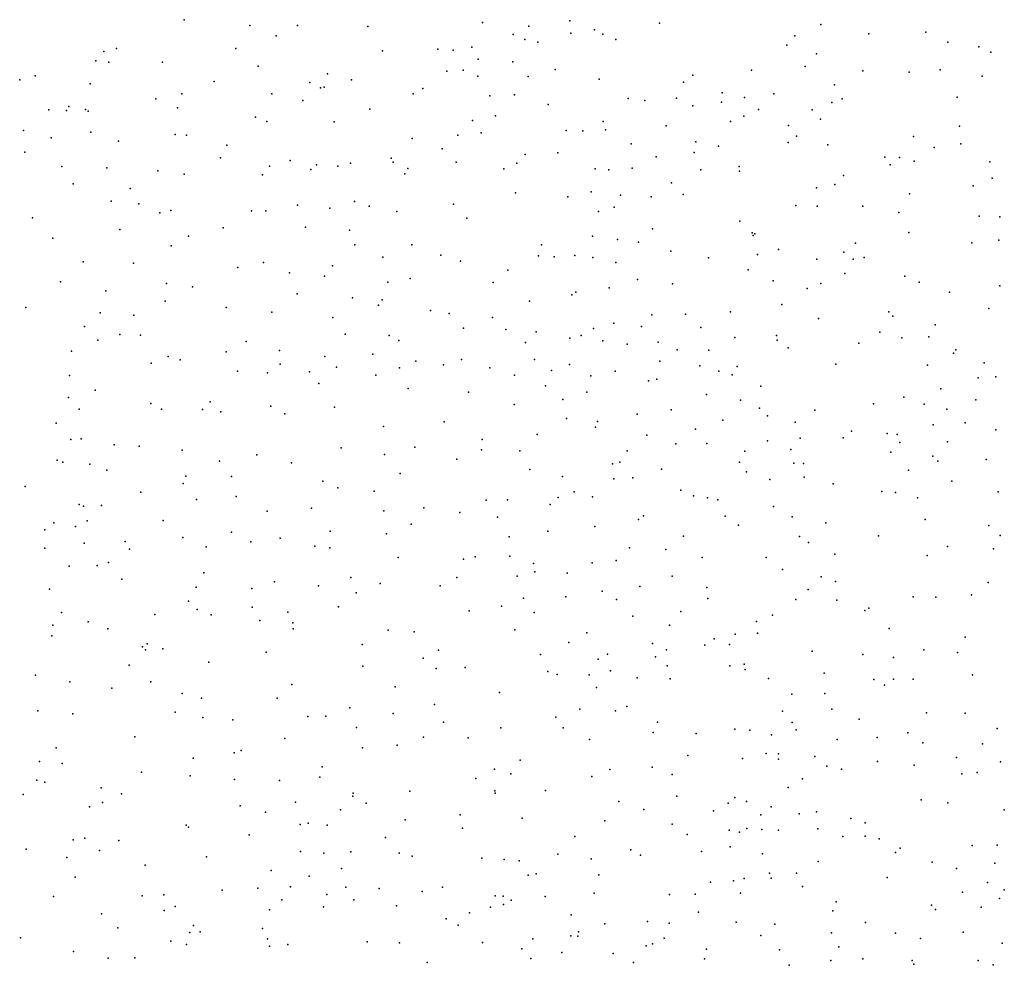
# Model space of a CAD drawing. Units: metres. Extents: x 267488 to 287488, y 8958402 to 8978402.
# Drawn here: x 284302 to 284620, y 8959321 to 8959626 of the extents above; entities that cross this region are included whole.
import ezdxf

# ---------------------------------------------------------------- set-up
doc = ezdxf.new("R2010")
doc.units = ezdxf.units.M
doc.header["$MEASUREMENT"] = 0
doc.layers.add('LIDAR_Model_Key_Point_Mass_Poin', color=7, linetype='Continuous')

msp = doc.modelspace()

# ---------------------------------------------------------------- linework, layer by layer
at = {"layer": 'LIDAR_Model_Key_Point_Mass_Poin'}
for p in [(284355.21, 8959625.91, 108.68), (284451.5, 8959625.02, 104.52), (284479.71, 8959625.58, 102.63), (284508.69, 8959624.76, 100.07), (284376.43, 8959624.08, 108.04), (284391.76, 8959623.99, 107.69), (284414.44, 8959623.71, 106.6), (284466.44, 8959623.79, 103.52), (284480.05, 8959621.58, 102.53), (284487.7, 8959622.68, 102.46), (284560.73, 8959624.39, 104.93), (284594.66, 8959621.83, 107.13), (284384.88, 8959620.68, 107.58), (284461.44, 8959621.18, 103.41), (284465.21, 8959619.52, 103.67), (284469.4, 8959618.66, 102.94), (284490.34, 8959621.21, 102.06), (284494.54, 8959619.55, 102.05), (284552.35, 8959620.69, 103.66), (284576.26, 8959621.3, 106.37), (284601.69, 8959618.69, 107.08), (284329.29, 8959615.69, 109.06), (284333.38, 8959616.62, 109), (284371.92, 8959616.6, 108.03), (284419.2, 8959615.81, 106.54), (284437.07, 8959616.43, 105.47), (284442.03, 8959616.12, 105.07), (284448.11, 8959617.04, 104.49), (284549.7, 8959617.72, 103.42), (284611.75, 8959617.14, 107.95), (284615.54, 8959615.45, 108.17), (284326.71, 8959612.64, 109.07), (284330.88, 8959612.23, 108.97), (284348.24, 8959612.24, 108.53), (284450.11, 8959613.18, 104.53), (284461.25, 8959612.29, 103.56), (284559.33, 8959614.93, 104.66), (284379.09, 8959610.86, 107.62), (284440.01, 8959609.3, 105.62), (284445.22, 8959609.58, 105.12), (284475.01, 8959609.8, 102.54), (284538.32, 8959609.65, 100.58), (284555.69, 8959610.8, 103.9), (284574.23, 8959609.43, 105.91), (284589.23, 8959608.98, 106.55), (284599.22, 8959609.73, 107.08), (284302.11, 8959606.48, 109.52), (284307.12, 8959607.83, 109.45), (284364.88, 8959606.01, 108.12), (284395.75, 8959605.6, 107.48), (284401.5, 8959608.44, 106.95), (284409.2, 8959606.45, 106.93), (284450.03, 8959607.66, 105), (284466.25, 8959607.56, 103.16), (284489.13, 8959606.71, 102.61), (284516.38, 8959605.75, 100.2), (284519.36, 8959607.95, 100.41), (284612.84, 8959607.71, 107.51), (284324.88, 8959605.24, 109.02), (284399.25, 8959603.93, 106.95), (284400.41, 8959604.11, 106.89), (284432.29, 8959603.75, 106.09), (284565.1, 8959604.93, 105.04), (284346.07, 8959600.31, 108.42), (284354.49, 8959601.99, 108.25), (284383.54, 8959602, 107.56), (284393.53, 8959599.82, 107.1), (284429.07, 8959601.99, 106.09), (284453.82, 8959601.3, 104.92), (284461.84, 8959601.6, 103.57), (284498.57, 8959600.47, 102.09), (284503.9, 8959599.85, 102.44), (284514.08, 8959600.53, 101.11), (284528.64, 8959599.29, 99.9), (284528.83, 8959602.26, 100.54), (284536.08, 8959600.81, 100.13), (284545.54, 8959602.01, 103.43), (284564.22, 8959599.17, 105.65), (284567.65, 8959600.32, 105.59), (284604.73, 8959600.86, 107.07), (284311.5, 8959596.82, 109.19), (284317.26, 8959596.6, 109.07), (284317.99, 8959597.87, 109.07), (284323.33, 8959596.89, 108.93), (284324.22, 8959596.38, 108.9), (284353, 8959597.48, 108.21), (284415.16, 8959596.99, 106.46), (284472.72, 8959598.52, 102.48), (284519.35, 8959598.06, 100.02), (284540.63, 8959596.94, 102.01), (284557.95, 8959596.83, 104.98), (284378.23, 8959594.42, 107.53), (284381.86, 8959593.02, 107.55), (284403.59, 8959592.97, 106.95), (284448.23, 8959593.37, 105.05), (284455.66, 8959594.83, 104.59), (284490.45, 8959593.06, 102.46), (284531.55, 8959592.99, 100), (284535.83, 8959594.72, 101.53), (284560.56, 8959593.85, 105), (284303.35, 8959590.1, 109.28), (284325.06, 8959589.6, 108.74), (284478.49, 8959590.11, 102.65), (284483.89, 8959589.98, 102.08), (284491.16, 8959590.38, 102.07), (284510.74, 8959591.68, 101.42), (284550.24, 8959591.75, 104.06), (284605.48, 8959591.49, 107.06), (284312.27, 8959587.81, 109.05), (284333.98, 8959586.67, 108.5), (284352.27, 8959588.82, 108.06), (284355.97, 8959588.58, 108.02), (284428.85, 8959587.55, 106.06), (284443.5, 8959588.61, 105.07), (284451.09, 8959589.36, 104.6), (284520.39, 8959586.43, 100.97), (284552.86, 8959588.28, 104.45), (284590.64, 8959588.22, 106.53), (284368.96, 8959585.44, 107.93), (284438.44, 8959584.22, 105.63), (284499.46, 8959585.86, 102.05), (284527.72, 8959585.12, 100.59), (284550.13, 8959586.3, 104.15), (284562.93, 8959585.51, 105.42), (284597.35, 8959584.65, 106.54), (284605.95, 8959585.84, 107.09), (284303.77, 8959583.15, 109.09), (284366.95, 8959581.33, 107.61), (284389.46, 8959580.47, 107.02), (284422, 8959581.26, 106.04), (284465.3, 8959582.35, 103.58), (284475.79, 8959582.9, 102.52), (284507.51, 8959581.66, 101.1), (284519.82, 8959583.05, 100.16), (284581.35, 8959581.58, 105.91), (284586.06, 8959581.4, 106.54), (284590.85, 8959580.25, 106.58), (284315.66, 8959578.56, 108.84), (284330.2, 8959578.13, 108.49), (284346.68, 8959577.13, 108.07), (284382.8, 8959578.66, 107.43), (284396.08, 8959577.54, 107.1), (284397.91, 8959579.06, 107), (284404.82, 8959578.58, 106.46), (284408.94, 8959579.54, 106.73), (284422.62, 8959579.89, 106.09), (284427.4, 8959577.89, 106.16), (284443.04, 8959579.89, 105.03), (284458.4, 8959577.76, 104.09), (284462.63, 8959579.56, 104.1), (284487.89, 8959577.73, 101.62), (284492.26, 8959577.49, 102.15), (284499.81, 8959577.95, 102.03), (284521.95, 8959577.46, 100.02), (284534.3, 8959578.49, 100.07), (284534.42, 8959576.96, 99.96), (284583.12, 8959579.07, 106.01), (284615.32, 8959580.02, 107.02), (284355.16, 8959576.09, 107.85), (284380.45, 8959575.84, 107.12), (284426.46, 8959576.16, 106.11), (284568.08, 8959575.56, 105.07), (284615.99, 8959574.77, 107.08), (284319.4, 8959572.91, 108.67), (284337.81, 8959571.41, 108.15), (284512.52, 8959573.24, 100.44), (284559.29, 8959571.63, 104.57), (284565.22, 8959572.73, 105.07), (284609.91, 8959572.26, 107.37), (284331.61, 8959567.35, 108.32), (284462.2, 8959570.04, 103.92), (284479.06, 8959568.67, 102.07), (284486.59, 8959570.38, 101.51), (284496.01, 8959569.24, 102.06), (284505.93, 8959568.77, 101.55), (284516.31, 8959569.51, 100.15), (284589.34, 8959569.64, 106.07), (284340.62, 8959566.46, 108.08), (284350.95, 8959564.34, 107.78), (284376.89, 8959564.25, 107.01), (284381.53, 8959564.18, 107.06), (284391.76, 8959566.01, 106.69), (284402.23, 8959565.11, 106.92), (284410.23, 8959567.26, 106.55), (284414.97, 8959565.75, 106.12), (284442.16, 8959566.4, 105.06), (284493.99, 8959565.43, 102.12), (284552.64, 8959565.95, 103.97), (284559.48, 8959565.7, 104.65), (284574.23, 8959565.71, 105.48), (284306.23, 8959561.95, 108.86), (284347.34, 8959563.52, 107.87), (284423.87, 8959563.94, 106.11), (284446.48, 8959561.81, 105.02), (284488.98, 8959563.99, 101.99), (284585.89, 8959563.7, 106.13), (284611.81, 8959562.5, 106.95), (284618.53, 8959562.3, 107.05), (284334.48, 8959558.18, 108.08), (284367.84, 8959558.76, 107.2), (284394.38, 8959558.96, 106.55), (284408.56, 8959557.95, 106.2), (284506.43, 8959558.43, 101.7), (284534.58, 8959560.89, 100.01), (284312.81, 8959555.39, 108.61), (284356.61, 8959556.04, 107.51), (284486.98, 8959556.03, 101.2), (284495.13, 8959554.95, 102.07), (284538.6, 8959557.14, 100.21), (284538.89, 8959556.26, 100.07), (284539.38, 8959556.83, 100.57), (284589.17, 8959557.21, 106.12), (284618.18, 8959554.69, 107.03), (284350.98, 8959552.95, 107.67), (284410.28, 8959553.2, 106.55), (284428.7, 8959553.23, 105.54), (284470.58, 8959553.26, 102.53), (284501.82, 8959554.1, 102.12), (284547.05, 8959551.77, 102.57), (284571.95, 8959553.81, 104.99), (284609.48, 8959553.83, 106.54), (284419.36, 8959549.28, 105.7), (284438.07, 8959549.94, 105.49), (284469.62, 8959549.73, 103.02), (284474.64, 8959549.32, 101.55), (284481.31, 8959549.74, 100.7), (284487.08, 8959549.18, 101.56), (284512.3, 8959551.16, 101.49), (284524.45, 8959549.01, 100.02), (284540.26, 8959550.1, 100.11), (284559.38, 8959548.59, 103.98), (284568.09, 8959550.88, 104.63), (284571.18, 8959548.6, 105.05), (284574.69, 8959549.18, 105.44), (284322.56, 8959547.78, 108.33), (284338.83, 8959547.31, 107.93), (284372.55, 8959545.95, 107.06), (284380.86, 8959547.5, 107), (284403.09, 8959546.46, 106.18), (284444.45, 8959547.99, 105.04), (284459.7, 8959545.08, 103.89), (284494.51, 8959547.48, 102.04), (284537.3, 8959545.15, 100.07), (284389.25, 8959544.15, 106.56), (284400.5, 8959543.08, 106.49), (284428.14, 8959542.39, 105.56), (284501.58, 8959542.02, 102.05), (284568.49, 8959543.96, 104.52), (284587.81, 8959543.14, 105.57), (284315.3, 8959541.32, 108.46), (284349.45, 8959540.73, 107.59), (284357.84, 8959539.62, 107.38), (284420.91, 8959541.2, 106.05), (284454.99, 8959541.04, 104.1), (284492.38, 8959539.39, 102.05), (284512.8, 8959540.68, 102.05), (284545.37, 8959541.64, 99.92), (284556.31, 8959539.15, 101.62), (284560.68, 8959540.77, 103.51), (284592.51, 8959541.17, 106.11), (284618.53, 8959539.96, 107.02), (284329.9, 8959538.37, 108.08), (284391.72, 8959537.42, 106.42), (284409.51, 8959536.1, 106.06), (284480.34, 8959537.12, 100.47), (284481.68, 8959537.94, 100.59), (284602.28, 8959537.92, 106.61), (284304.06, 8959532.98, 108.63), (284349.04, 8959535.06, 107.57), (284368.75, 8959533.05, 106.99), (284417.9, 8959533.72, 105.99), (284419.15, 8959535.45, 105.63), (284466.72, 8959535.05, 102.59), (284548.17, 8959534, 99.94), (284614.99, 8959532.63, 106.54), (284328.04, 8959531.3, 108.07), (284338.99, 8959530.47, 107.69), (284383.52, 8959531.5, 106.99), (284403.23, 8959529.73, 106.48), (284434.75, 8959532.03, 105.02), (284440.69, 8959531.09, 104.61), (284454.71, 8959529.73, 104.37), (284506.17, 8959530.67, 102.16), (284517.05, 8959530.87, 102.02), (284531.51, 8959531.63, 100.12), (284559.95, 8959529.4, 103.61), (284582.65, 8959531.59, 105.59), (284583.98, 8959530.24, 105.54), (284322.99, 8959526.9, 108.16), (284445.37, 8959526.37, 104.55), (284487.29, 8959526.21, 101.11), (284493.85, 8959527.89, 102.21), (284502.81, 8959526.83, 102.05), (284521.95, 8959526.49, 101.55), (284597.65, 8959527.38, 106.57), (284334.45, 8959524.3, 107.87), (284341.13, 8959524.03, 107.69), (284407.22, 8959524.35, 106.05), (284421.41, 8959523.94, 105.55), (284459.05, 8959525.9, 103.52), (284468.8, 8959525.09, 101.98), (284479.67, 8959523.13, 101.13), (284483.38, 8959523.95, 100.96), (284533, 8959523.32, 99.87), (284546.43, 8959523.97, 99.66), (284579.79, 8959525.02, 105), (284586.84, 8959523.18, 105.65), (284595.6, 8959523.51, 105.93), (284327.3, 8959522.48, 108.04), (284375.26, 8959521.97, 107.01), (284424.52, 8959522.39, 105.19), (284465.4, 8959521.75, 102.5), (284490.35, 8959522.21, 101.57), (284498.17, 8959521.14, 102.15), (284508.19, 8959521.83, 102.42), (284546.6, 8959522.5, 100.03), (284550.12, 8959520, 101.99), (284572.97, 8959521.49, 104.57), (284318.88, 8959518.93, 108.22), (284350.02, 8959517.18, 107.46), (284368.75, 8959518.69, 107.03), (284386.01, 8959519.11, 106.9), (284400.56, 8959517.16, 106.44), (284416.1, 8959517.95, 106.13), (284514.35, 8959519.32, 102.48), (284524.51, 8959519.22, 101.55), (284603.58, 8959518.24, 106.17), (284604.25, 8959519.35, 106.11), (284344.52, 8959515.05, 107.53), (284353.86, 8959516.15, 107.38), (284386.22, 8959514.68, 107.11), (284404.41, 8959513.77, 106.06), (284424.74, 8959513.52, 105.55), (284429.95, 8959515.69, 105.02), (284438.87, 8959514.51, 104.56), (284444.76, 8959516.21, 104.54), (284453.86, 8959513.49, 104), (284468.32, 8959516.22, 102.86), (284479.61, 8959514.64, 100.12), (284508.71, 8959515.71, 102.08), (284521.65, 8959514.16, 101.91), (284533.75, 8959513.91, 100.09), (284565.55, 8959514.74, 104.05), (284595.11, 8959514.39, 106.07), (284613.41, 8959515.13, 106.16), (284318.23, 8959511, 108.21), (284372.37, 8959512.49, 107.03), (284382.12, 8959511.96, 107.11), (284395.67, 8959512.21, 107.11), (284417.08, 8959511.11, 105.72), (284461.88, 8959511.12, 103.02), (284473.8, 8959512.67, 101.02), (284486.42, 8959510.94, 100.56), (284494.36, 8959512.49, 102.1), (284527.84, 8959512.41, 100.47), (284532.06, 8959511.3, 99.64), (284611.5, 8959510.32, 106.41), (284617.23, 8959510.6, 106.57), (284398.65, 8959508.43, 106.6), (284471.8, 8959507.68, 101.69), (284505.1, 8959509.34, 101.64), (284507.79, 8959509.82, 101.61), (284541.31, 8959507.64, 100.11), (284317.88, 8959503.91, 108.22), (284326.49, 8959506.32, 107.99), (284427.51, 8959506.9, 105.46), (284446.94, 8959505.62, 104.14), (284485.23, 8959505.69, 101.11), (284523.86, 8959504.91, 101.05), (284587.49, 8959504.03, 105.54), (284599.4, 8959506.77, 106.05), (284344.48, 8959501.99, 107.53), (284363.57, 8959502.59, 107.09), (284383.17, 8959501.1, 106.58), (284403.7, 8959500.79, 106.15), (284461.72, 8959501.65, 103.15), (284477.46, 8959503.29, 100.04), (284534.79, 8959503.08, 100.03), (284577.71, 8959501.88, 105.13), (284594.04, 8959501.77, 105.56), (284610.72, 8959503.16, 106.06), (284321.28, 8959500.16, 108.12), (284347.89, 8959500.13, 107.44), (284361.08, 8959500.05, 107.36), (284367.08, 8959499.37, 107.02), (284387.75, 8959498.68, 106.55), (284501.42, 8959498.6, 99.99), (284512.43, 8959499.92, 99.93), (284540.97, 8959500.52, 99.47), (284543.52, 8959498.05, 100.03), (284558.74, 8959499.83, 104.76), (284601.35, 8959500.22, 106.11), (284313.88, 8959495.67, 108.22), (284419.59, 8959494.53, 105.9), (284439.15, 8959496.13, 104.97), (284478.64, 8959497.2, 99.49), (284487.97, 8959494.38, 99.62), (284488.67, 8959496.23, 100.04), (284529.1, 8959496.59, 100.14), (284552.46, 8959495.99, 103.48), (284596.93, 8959495.16, 105.55), (284607.34, 8959495.79, 106.02), (284469.19, 8959491.98, 102.05), (284504.55, 8959491.83, 99.55), (284520.27, 8959493.74, 99.55), (284570.57, 8959493.06, 104.56), (284582.12, 8959492.36, 104.95), (284585.37, 8959492.04, 104.95), (284617.17, 8959493.5, 106.04), (284318.57, 8959490.37, 108.27), (284321.96, 8959490.63, 108.12), (284332.62, 8959488.69, 107.71), (284340.63, 8959488.18, 107.61), (284429.62, 8959487.93, 105.06), (284451.42, 8959490.35, 104), (284513.91, 8959488.98, 100.05), (284523.91, 8959489.1, 100.11), (284543.49, 8959489.91, 100.59), (284554.04, 8959490.78, 103.47), (284567.95, 8959490.97, 104.63), (284586.18, 8959489.4, 105.51), (284601.65, 8959489.62, 105.6), (284354.6, 8959486.99, 107.18), (284378.69, 8959485.41, 106.6), (284405.83, 8959487.71, 106.13), (284419.82, 8959485.55, 105.51), (284451.18, 8959487.03, 104.51), (284463.53, 8959486.75, 102.54), (284498.24, 8959486.75, 99.17), (284536.16, 8959486.59, 100.07), (284550.98, 8959487.2, 103.05), (284583.34, 8959486.33, 105.01), (284596.89, 8959485.05, 106), (284314.22, 8959483.69, 108.64), (284316.03, 8959483.05, 108.68), (284324.77, 8959482.39, 108.04), (284366.58, 8959483.4, 106.97), (284389.84, 8959482.86, 106.59), (284443.17, 8959484.02, 104.68), (284493.47, 8959482.51, 99.58), (284495.78, 8959483.07, 99.57), (284534.46, 8959483.04, 99.6), (284551.95, 8959482.75, 103.62), (284555.12, 8959482.65, 103.98), (284598.46, 8959483.42, 105.56), (284614.04, 8959483.89, 106.18), (284330.24, 8959480.44, 108.07), (284355.7, 8959478.54, 107.15), (284370.47, 8959478.41, 106.87), (284424.97, 8959479.44, 105.55), (284466.83, 8959480.7, 102.49), (284477.33, 8959478.42, 99.96), (284509.33, 8959480.86, 99.45), (284536.67, 8959480, 99.86), (284589.03, 8959480.47, 105.08), (284303.91, 8959475.24, 108.45), (284354.92, 8959476.17, 107.25), (284399.99, 8959476.9, 106.1), (284493.91, 8959477.65, 99.21), (284500.04, 8959477.99, 99.13), (284544.25, 8959477.5, 102.71), (284555.32, 8959478.2, 103.62), (284564.74, 8959476.04, 104.47), (284602.98, 8959476.95, 105.57), (284341.24, 8959473.43, 107.54), (284404.81, 8959474.74, 106.06), (284416.49, 8959473.68, 105.52), (284481.04, 8959473.47, 99.98), (284515.5, 8959474.04, 100.09), (284519.64, 8959472.19, 99.54), (284580.45, 8959473.62, 104.98), (284584.8, 8959473.29, 105.02), (284617.93, 8959473.48, 106.1), (284321.28, 8959469.45, 108.08), (284322.71, 8959468.87, 108.07), (284328.47, 8959469.13, 108.04), (284359.16, 8959471.03, 107.08), (284371.98, 8959471.96, 106.87), (284452.65, 8959470.83, 104.41), (284459.52, 8959470.89, 103.51), (284473.38, 8959469.37, 99.57), (284475.88, 8959471.68, 99.53), (284487.06, 8959471.89, 99.53), (284524.17, 8959471.5, 99.09), (284527.48, 8959470.96, 99.54), (284591.92, 8959471.56, 105.12), (284382.02, 8959467.2, 106.55), (284396.26, 8959468.26, 106.11), (284419.62, 8959467.41, 105.52), (284432.53, 8959468.36, 105.04), (284444.17, 8959466.85, 104.71), (284503.44, 8959465.7, 99.41), (284529.8, 8959465.63, 102), (284545.45, 8959468.78, 103.38), (284313.16, 8959463.45, 108.02), (284323.94, 8959464.11, 108.63), (284348.4, 8959464.21, 107.55), (284428.44, 8959463.07, 105.03), (284456.38, 8959465.33, 103.46), (284501.82, 8959464.6, 99.4), (284534.16, 8959462.69, 102.52), (284551.46, 8959465.38, 103.55), (284562.35, 8959463.45, 104.03), (284594.37, 8959464.57, 105.48), (284614.9, 8959462.62, 105.55), (284310.24, 8959461.2, 108.56), (284320.12, 8959462.27, 108.1), (284370.51, 8959460.42, 106.94), (284402.38, 8959460.81, 106.05), (284420.47, 8959459.93, 105.51), (284472.59, 8959460.77, 100.06), (284487.8, 8959462.25, 99.61), (284579.3, 8959459.33, 104.55), (284618.58, 8959459.4, 105.91), (284322.87, 8959456.96, 108.06), (284336.18, 8959457.45, 108.05), (284354.81, 8959458.74, 107.55), (284376.73, 8959457.39, 106.71), (284386.2, 8959458.53, 107.03), (284460.09, 8959458.94, 103.06), (284516.35, 8959459.13, 101.55), (284553.88, 8959459.05, 103.6), (284556.77, 8959457.14, 103.65), (284310.18, 8959455.33, 108.12), (284337.57, 8959455.01, 108.07), (284362.25, 8959455.75, 107.1), (284397.43, 8959455.91, 106.08), (284402.23, 8959455.41, 106.05), (284498.98, 8959455.36, 99.99), (284510.69, 8959454.87, 101.71), (284565.21, 8959453.39, 104.08), (284595.02, 8959452.9, 105.05), (284601.59, 8959455.89, 105.07), (284616.45, 8959455.13, 105.4), (284327.14, 8959449.72, 108.01), (284330.82, 8959450.66, 108.51), (284424.31, 8959452.27, 105.66), (284445.39, 8959451.8, 104.45), (284449.15, 8959452.51, 104.55), (284460.33, 8959452.67, 103.68), (284467.94, 8959450.37, 102.52), (284486.89, 8959450.6, 99.17), (284494.69, 8959451.37, 99.5), (284522.44, 8959452.31, 102.23), (284543.08, 8959452.27, 103.06), (284318.09, 8959449.44, 108.07), (284361.55, 8959447.34, 107.08), (284468.4, 8959447.64, 102.54), (284478.85, 8959447.2, 99.66), (284548.37, 8959448.4, 103.96), (284335.13, 8959445.27, 107.65), (284384.31, 8959444.39, 106.56), (284408.96, 8959445.82, 105.91), (284418.5, 8959443.92, 105.56), (284443.21, 8959445.87, 104.99), (284462.68, 8959446.28, 103.57), (284512.77, 8959446.24, 102.07), (284560.83, 8959446.02, 104.47), (284565.49, 8959444.57, 104.04), (284614.74, 8959444.23, 105.48), (284311.76, 8959442.11, 108.12), (284359.07, 8959442.76, 107.1), (284377, 8959442.3, 107.05), (284398.58, 8959443.14, 106.15), (284410.71, 8959440.9, 106.52), (284437.79, 8959443.11, 105.05), (284490.14, 8959441.44, 99.07), (284502.3, 8959442.96, 99.61), (284523.88, 8959442.62, 101.6), (284556.68, 8959441.94, 103.58), (284609.34, 8959440.23, 105.05), (284356.59, 8959438.17, 107.17), (284464.79, 8959439.11, 103.59), (284478.35, 8959439.64, 99.4), (284494.74, 8959438.76, 99.55), (284524.2, 8959439.08, 101.5), (284552.67, 8959438.78, 103.16), (284565.87, 8959438.47, 103.96), (284590.48, 8959439.54, 104.54), (284597.84, 8959439.53, 104.58), (284315.6, 8959434.57, 108.47), (284345.74, 8959433.84, 107.6), (284359.37, 8959435.46, 107.19), (284377.11, 8959436.31, 107.02), (284388.63, 8959434.63, 106.55), (284405.02, 8959436.41, 106.4), (284447.15, 8959435.07, 104.53), (284457.62, 8959436.58, 104), (284468.18, 8959434.5, 103.48), (284515.47, 8959434.91, 100.49), (284574.97, 8959435.14, 104.05), (284576.19, 8959435.95, 103.96), (284324.21, 8959431.54, 108.03), (284363.97, 8959433.74, 107.09), (284379.63, 8959432, 106.56), (284390.23, 8959431.24, 106.63), (284500.02, 8959433.32, 99.53), (284540, 8959431.68, 102.04), (284545.13, 8959433.67, 103.2), (284312.77, 8959430.46, 108.51), (284330.59, 8959429.28, 107.71), (284390.34, 8959429.27, 106.46), (284421.02, 8959428.86, 105.56), (284429.41, 8959428.26, 105.49), (284461.91, 8959428.92, 104.03), (284485.21, 8959427.98, 99.53), (284511.83, 8959430.41, 99.04), (284533.02, 8959427.53, 101.14), (284540.27, 8959427.84, 102.07), (284582.75, 8959429.38, 104.64), (284312.51, 8959426.95, 108.07), (284343.26, 8959424.38, 107.57), (284479.42, 8959424.87, 99.48), (284506.41, 8959424.55, 99.48), (284526.29, 8959426.05, 98.92), (284607.32, 8959426.6, 104.58), (284341.79, 8959423.48, 107.61), (284342.74, 8959422.49, 107.59), (284348.31, 8959422.82, 107.47), (284381.64, 8959421.78, 106.72), (284412.64, 8959424.2, 106.05), (284437.35, 8959422.36, 105.05), (284491.86, 8959421.13, 99.11), (284510.94, 8959422.5, 99.08), (284523.24, 8959424.03, 98.95), (284531.19, 8959424.2, 99.6), (284557.9, 8959422.06, 103.21), (284593.93, 8959422.52, 104.87), (284604.87, 8959421.58, 104.73), (284363.15, 8959418.53, 107.12), (284432.32, 8959419.74, 105.64), (284470.2, 8959421.02, 103.15), (284488.81, 8959419.47, 99.54), (284507.39, 8959420.24, 99.47), (284574.27, 8959420.93, 103.71), (284584.12, 8959420.02, 103.89), (284337.46, 8959417.5, 107.59), (284412.84, 8959417.19, 106.09), (284436.59, 8959416.48, 105.11), (284445.92, 8959416.83, 105.03), (284472.55, 8959415.52, 102.98), (284492.84, 8959415.7, 99.55), (284511.08, 8959417.33, 99.48), (284531.32, 8959417.34, 98.96), (284536, 8959417.82, 101.09), (284536.28, 8959416.15, 100.65), (284561.77, 8959414.95, 103.15), (284307.16, 8959414.32, 108.42), (284318.29, 8959412.12, 108.09), (284344.49, 8959412.19, 107.55), (284475.65, 8959414.5, 102.09), (284485.95, 8959414.36, 98.88), (284501.38, 8959413.48, 98.6), (284512.12, 8959413.08, 99.01), (284543.86, 8959413.28, 101.63), (284577.8, 8959412.96, 103.58), (284584.13, 8959413, 104.24), (284590.47, 8959413.03, 104.05), (284609.69, 8959414.43, 104.56), (284331.84, 8959410.1, 107.91), (284354.58, 8959408.42, 107.7), (284389.98, 8959411.28, 106.54), (284423.3, 8959410.54, 105.55), (284457.04, 8959408.76, 104.6), (284488.29, 8959410.36, 99.09), (284561.99, 8959408.42, 103.52), (284581.3, 8959411.1, 103.7), (284360.78, 8959406.89, 107.14), (284385.17, 8959406.88, 106.49), (284551.34, 8959408.14, 102.02), (284307.93, 8959402.77, 108.05), (284352.34, 8959402.41, 107.57), (284408.72, 8959403.71, 106.38), (284436, 8959404.85, 105.54), (284482.96, 8959403.34, 102.55), (284494.43, 8959402.81, 100.13), (284498.1, 8959404.18, 99.23), (284548.32, 8959402.66, 101.09), (284564.22, 8959403.37, 103.05), (284594.86, 8959402.13, 104.04), (284319.26, 8959401.79, 108.06), (284361.23, 8959400.69, 107.05), (284370.91, 8959399.92, 106.89), (284395.13, 8959400.91, 106.5), (284400.94, 8959401.11, 106.1), (284422.7, 8959401.92, 105.55), (284438.88, 8959399.16, 105.59), (284475.18, 8959400.76, 102.96), (284507.94, 8959399.12, 99.02), (284551.47, 8959399, 101.04), (284573.09, 8959400.08, 103.36), (284607.29, 8959402.03, 104.05), (284410.85, 8959397.43, 106.04), (284457.46, 8959397.3, 104.47), (284477.55, 8959397.34, 102.96), (284506.59, 8959395.81, 99.11), (284532.97, 8959396.82, 98.48), (284537.84, 8959396.57, 99.12), (284552.75, 8959396.7, 101.54), (284617.61, 8959397.09, 104.87), (284339.26, 8959394.4, 107.58), (284387.72, 8959393.86, 106.46), (284432.41, 8959394.33, 105.59), (284446.91, 8959394.05, 104.95), (284486.07, 8959393.58, 101.92), (284520.5, 8959395.45, 99.5), (284544.81, 8959394.99, 98.56), (284566.02, 8959393.52, 102.52), (284578.88, 8959394.18, 103.16), (284588.82, 8959395.67, 103.51), (284313.9, 8959390.88, 108.12), (284373.59, 8959390, 106.76), (284412.8, 8959390.89, 106.18), (284424, 8959391.73, 105.62), (284593.63, 8959392.47, 104.03), (284612.86, 8959392.17, 104.5), (284308.54, 8959386.43, 108.55), (284358.1, 8959387.46, 107.09), (284371.37, 8959389.21, 106.82), (284463.62, 8959386.89, 104.56), (284517.82, 8959388.38, 98.97), (284535.39, 8959387.37, 99.5), (284543.03, 8959389.04, 99.06), (284547.01, 8959388.92, 98.59), (284547.1, 8959387.19, 98.53), (284558.83, 8959388.03, 102.02), (284579.05, 8959386.44, 103.62), (284604.46, 8959387.76, 103.57), (284618.74, 8959386.33, 103.89), (284315.84, 8959385.79, 107.97), (284399.72, 8959384.7, 106.42), (284455.34, 8959383.94, 105.1), (284492.63, 8959383.84, 101.93), (284506.29, 8959384.56, 100.12), (284562.65, 8959384.92, 102.46), (284567.37, 8959383.95, 102.56), (284590.83, 8959385.21, 103.22), (284307.66, 8959380.38, 107.99), (284341.4, 8959382.97, 107.55), (284357.14, 8959381.79, 107.51), (284371.4, 8959380.67, 106.71), (284385.95, 8959380.33, 106.51), (284399.02, 8959381.42, 106.11), (284449.34, 8959380.98, 105.06), (284460.65, 8959382.46, 104.49), (284486.79, 8959381.58, 102.52), (284512.76, 8959382.22, 99.09), (284554.85, 8959380.86, 101.54), (284606.22, 8959382.45, 103.49), (284611.14, 8959382.9, 104.05), (284310.27, 8959379.78, 108.05), (284328.46, 8959377.93, 108.08), (284428.08, 8959376.82, 106.04), (284455.5, 8959376.94, 105.99), (284471.84, 8959377.11, 104.09), (284550.17, 8959378.02, 98.66), (284303.26, 8959375.76, 108.01), (284334.92, 8959375.95, 107.5), (284409.69, 8959375.23, 106.07), (284409.75, 8959376.21, 106.06), (284455.55, 8959376.19, 106.17), (284495.55, 8959373.55, 102.07), (284514.23, 8959375.28, 99.07), (284532.92, 8959374.76, 99.48), (284536.7, 8959373.54, 99.05), (284593.14, 8959374.02, 103.07), (284324.6, 8959371.8, 107.63), (284328.85, 8959373.2, 107.62), (284373.28, 8959372.08, 106.57), (284391.1, 8959373.34, 106.51), (284405.67, 8959370.86, 106.83), (284413.91, 8959372.94, 105.91), (284503.56, 8959370.93, 101.7), (284526.1, 8959370.54, 99.02), (284530.83, 8959373, 98.66), (284544.73, 8959371.75, 99.08), (284601.69, 8959373.12, 103.5), (284619.93, 8959370.86, 103.46), (284381.42, 8959370.12, 106.54), (284426.55, 8959367.6, 105.5), (284444.3, 8959369.24, 105.02), (284464.36, 8959368.09, 104.56), (284490.98, 8959367.33, 102.6), (284541.36, 8959369.27, 99.05), (284553.73, 8959369.53, 98.7), (284559.35, 8959370.21, 100.54), (284570.38, 8959368.03, 102.09), (284355.8, 8959365.88, 107.14), (284356.6, 8959365.27, 107.02), (284392.65, 8959366.13, 106.41), (284395.2, 8959366.58, 106.14), (284401.31, 8959365.85, 106.05), (284445.1, 8959364.92, 105.07), (284512.76, 8959366.21, 99.47), (284531.09, 8959364.22, 98.62), (284536.8, 8959364.84, 98.62), (284541.66, 8959364.46, 99.6), (284547.08, 8959364.26, 99.6), (284559.78, 8959364.65, 99.54), (284574.98, 8959366.6, 102.66), (284319.42, 8959361.11, 107.99), (284323.1, 8959361.64, 108.2), (284334.11, 8959360.9, 107.54), (284376.2, 8959362.74, 106.56), (284420.21, 8959361.94, 105.45), (284481.26, 8959362.27, 103.91), (284517.54, 8959362.88, 99.15), (284534.48, 8959363.61, 99.01), (284567.81, 8959362.17, 101.98), (284575.06, 8959362.33, 102.12), (284579.54, 8959361.44, 102.09), (284304.2, 8959358.09, 108.04), (284327.86, 8959357.74, 108.03), (284499.35, 8959357.87, 102.68), (284531.46, 8959358.94, 99.13), (284586.34, 8959358.51, 102.49), (284609.53, 8959359.34, 103.39), (284617.67, 8959359.41, 103.13), (284317.36, 8959355.48, 107.63), (284362.37, 8959355.65, 106.94), (284392.75, 8959357.34, 105.97), (284400.29, 8959356.84, 107.19), (284408.99, 8959357.23, 106.14), (284424.65, 8959356.89, 105.56), (284428.75, 8959355.9, 105.6), (284451.29, 8959355.25, 105.49), (284458.45, 8959354.75, 104.61), (284463.36, 8959354.37, 104.52), (284475.79, 8959356.47, 104.64), (284486.55, 8959355.05, 103.55), (284502.55, 8959356.18, 101.9), (284522.19, 8959357.34, 99.04), (284541.89, 8959356.68, 98.95), (284584.8, 8959357.06, 102.02), (284342.58, 8959352.98, 107.09), (284383.25, 8959351.29, 107.05), (284405.97, 8959351.9, 105.97), (284559.88, 8959354.1, 99.14), (284596.68, 8959353.95, 102.83), (284604.5, 8959351.87, 102.52), (284616.87, 8959353.57, 103.09), (284320.07, 8959349.12, 107.54), (284395.59, 8959349.44, 106.03), (284466.27, 8959349.72, 104.56), (284468.83, 8959350.13, 104.61), (284489.08, 8959349.82, 103.6), (284536, 8959348.68, 100.15), (284544.14, 8959350.36, 99), (284544.7, 8959348.74, 99.08), (284552.91, 8959350.38, 99.55), (284582.15, 8959348.95, 101.01), (284367.43, 8959344.93, 106.55), (284378.95, 8959345.59, 107.14), (284389.54, 8959345.95, 106.04), (284407.43, 8959345.89, 106.46), (284418.19, 8959345.47, 105.54), (284438.54, 8959345.85, 105.1), (284525.14, 8959347.53, 100.55), (284532.49, 8959347.88, 100.04), (284554.75, 8959346.04, 99.62), (284614.56, 8959347.37, 103.04), (284619.94, 8959345, 103.11), (284312.97, 8959342.84, 107.5), (284341.6, 8959343.09, 106.98), (284348.62, 8959343.43, 107.05), (284386.73, 8959341.83, 106.52), (284401.23, 8959343.52, 106.01), (284410.02, 8959341.74, 105.94), (284432, 8959344.5, 105.56), (284455.56, 8959343.08, 104.69), (284458.12, 8959342.95, 105.07), (284460.77, 8959341.72, 104.64), (284471.7, 8959342.81, 104.02), (284487.54, 8959343.9, 103.56), (284511.86, 8959343.53, 100.88), (284520.2, 8959343.65, 100.49), (284534.83, 8959343.89, 100.53), (284606.48, 8959344.22, 102.53), (284618.34, 8959342.19, 102.56), (284352.35, 8959339.6, 107.44), (284382.74, 8959338.53, 106.14), (284400.14, 8959339.55, 106.06), (284423.78, 8959339.89, 105.03), (284454.04, 8959339.41, 104.59), (284458.3, 8959340.29, 105.16), (284565.67, 8959341.13, 99.65), (284596.49, 8959340.02, 101.07), (284597.72, 8959338.64, 102.17), (284612.47, 8959339.4, 102.56), (284328.48, 8959337.22, 107.53), (284348.78, 8959338.29, 107.12), (284439.81, 8959335.65, 104.51), (284447.34, 8959337.53, 104.56), (284480.14, 8959336.89, 103.68), (284521.23, 8959337.8, 100.54), (284564.55, 8959338.21, 100.01), (284333.76, 8959332.7, 107.09), (284358.22, 8959333.45, 106.56), (284380.44, 8959332.56, 106.56), (284443.6, 8959333.56, 104.88), (284491.02, 8959334.04, 103.43), (284504.74, 8959334.74, 102.1), (284511.73, 8959334.26, 101.07), (284533.38, 8959334.61, 100.55), (284545.82, 8959333.91, 101.06), (284575.1, 8959334.41, 98.54), (284302.42, 8959329.47, 107.58), (284356.99, 8959331.23, 106.96), (284360.4, 8959331.41, 106.54), (284382.12, 8959329.22, 106.54), (284467.7, 8959329.2, 104.03), (284480.01, 8959330.17, 103.52), (284482.29, 8959330.09, 103.5), (284482.52, 8959331.5, 104.02), (284510.12, 8959329.42, 100.92), (284541.31, 8959330.25, 100.54), (284564.2, 8959331.08, 100.07), (284584.87, 8959331.07, 99.05), (284592.87, 8959329.27, 98.66), (284606.64, 8959331.32, 101.38), (284350.92, 8959328.44, 107), (284355.91, 8959327.31, 106.54), (284382.77, 8959326.79, 106.14), (284388.62, 8959327.33, 105.94), (284414.28, 8959328.18, 105.17), (284424.76, 8959327.85, 105.05), (284451.52, 8959328.01, 104.63), (284464.15, 8959325.93, 104.12), (284504.35, 8959326.97, 101.52), (284506.35, 8959327.57, 101.55), (284523.86, 8959325.9, 100.07), (284566.49, 8959326.61, 99.51), (284619.29, 8959327.77, 102.17), (284319.43, 8959325.09, 107.17), (284330.62, 8959322.96, 106.97), (284339.28, 8959323.09, 107.1), (284467.15, 8959322.8, 103.63), (284477.07, 8959324.81, 103.56), (284493.71, 8959324.48, 102.92), (284523.14, 8959322.72, 99.71), (284547.42, 8959325.62, 100.69), (284574.29, 8959322.74, 98.48), (284433.66, 8959321.56, 104.38), (284500.23, 8959321.54, 102.03), (284550.49, 8959320.64, 100.1), (284563.98, 8959322.14, 99.41), (284590.15, 8959322.23, 98.71), (284590.74, 8959321, 99.03), (284611.48, 8959322.24, 101.09), (284616.29, 8959320.77, 101.37)]:
    msp.add_point(p, dxfattribs=at)

doc.saveas('drawing.dxf')
